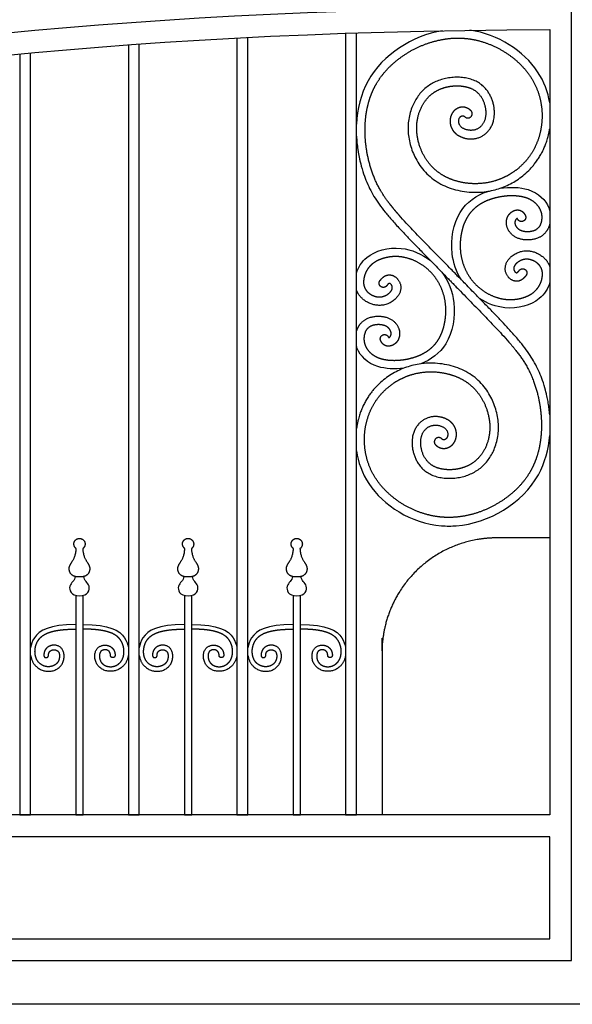
# Model space of a CAD drawing. Units: metres. Extents: x 0 to 15.3, y -3 to 7.
# Drawn here: x 3.5 to 4.5, y 1.2 to 2.9 of the extents above; entities that cross this region are included whole.
import ezdxf

# ---------------------------------------------------------------- set-up
doc = ezdxf.new("R2010")
doc.units = ezdxf.units.M
doc.layers.add('2D$AG-BUILDINGS', color=7, linetype='Continuous', true_color=0x66ccff)
doc.layers.add('2D$AG-DIAGRAM', color=7, linetype='Continuous', true_color=0xfecc66)

msp = doc.modelspace()

# ---------------------------------------------------------------- linework, layer by layer
at = {"layer": '2D$AG-BUILDINGS'}
for points in [[(4.1164, 2.886), (4.1164, 1.524), (4.1355, 1.524), (4.1355, 2.8866)], [(3.738, 2.8659), (3.738, 1.5242), (3.757, 1.5242), (3.757, 2.8673)], [(3.9272, 2.8778), (3.9272, 1.5242), (3.9463, 1.5242), (3.9463, 2.8788)], [(3.5488, 2.85), (3.5488, 1.5242), (3.5678, 1.5242), (3.5678, 2.8518)], [(3.6465, 1.9065), (3.6465, 1.524), (3.6592, 1.524), (3.6592, 1.9065)], [(3.8358, 1.9065), (3.8358, 1.524), (3.8485, 1.524), (3.8485, 1.9065)], [(4.025, 1.9065), (4.025, 1.524), (4.0377, 1.524), (4.0377, 1.9065)]]:
    msp.add_lwpolyline(points, dxfattribs=at)
msp.add_lwpolyline([(4.472, 1.4859), (0.9414, 1.4859), (0.9414, 1.3081), (4.472, 1.3081)], close=True, dxfattribs=at)
for points, knots in [([(4.472, 3.2175), (4.4847, 3.2175), (4.4974, 3.2175), (4.5101, 3.2175), (4.5101, 3.1751), (4.5101, 3.1369), (4.5101, 3.0988), (4.5101, 2.4892), (4.5101, 1.8796), (4.5101, 1.27), (3.3079, 1.27), (2.1056, 1.27), (0.9033, 1.27), (0.9033, 1.8155), (0.9033, 2.361), (0.9033, 2.9066), (0.916, 2.9066), (0.9287, 2.9066), (0.9414, 2.9066), (0.9414, 2.8684), (0.9414, 2.8303), (0.9414, 2.7922), (2.5894, 2.7922), (2.8525, 3.0925), (4.472, 3.0987), (4.472, 3.1447), (4.472, 3.1794), (4.472, 3.2175)], [-190.691141, -190.691141, -190.691141, -190.691141, -186.881141, -186.881141, -186.881141, -175.442585, -175.442585, -175.442585, 7.436819, 7.436819, 7.436819, 155.505508, 155.505508, 155.505508, 319.161479, 319.161479, 319.161479, 322.971479, 322.971479, 322.971479, 334.410035, 334.410035, 334.410035, 508.052859, 508.052859, 508.052859, 518.327565, 518.327565, 518.327565, 518.327565]), ([(4.472, 3.0606), (2.8525, 3.0544), (2.5894, 2.7541), (0.9414, 2.7541), (0.9414, 2.7107), (0.9414, 2.6674), (0.9414, 2.6241), (2.5894, 2.6241), (2.8525, 2.9244), (4.472, 2.9306), (4.472, 2.9739), (4.472, 3.0173), (4.472, 3.0606)], [365.684931, 365.684931, 365.684931, 365.684931, 539.327756, 539.327756, 539.327756, 552.327756, 552.327756, 552.327756, 725.970581, 725.970581, 725.970581, 738.970581, 738.970581, 738.970581, 738.970581]), ([(4.472, 1.524), (4.472, 2.1749), (4.472, 2.5337), (4.472, 2.8925), (2.8525, 2.8863), (2.5894, 2.586), (0.9414, 2.586), (0.9414, 2.3293), (0.9414, 1.7806), (0.9414, 1.524), (2.1183, 1.524), (3.2952, 1.524), (4.472, 1.524)], [54.61, 54.61, 54.61, 54.61, 162.250386, 162.250386, 162.250386, 335.893211, 335.893211, 335.893211, 412.880625, 412.880625, 412.880625, 676.036858, 676.036858, 676.036858, 676.036858]), ([(4.2851, 2.8904), (4.2329, 2.8818), (4.1553, 2.8326), (4.1368, 2.7538), (4.1355, 2.7274)], [597.939405, 597.939405, 597.939405, 597.939405, 607.928852, 612.900799, 612.900799, 612.900799, 612.900799]), ([(4.472, 2.7647), (4.4691, 2.7833), (4.4478, 2.8411), (4.3827, 2.8846), (4.3328, 2.8912)], [580.316218, 580.316218, 580.316218, 580.316218, 584.975734, 594.864778, 594.864778, 594.864778, 594.864778]), ([(4.3181, 2.4564), (4.3096, 2.4699), (4.2957, 2.5089), (4.309, 2.5793), (4.3443, 2.6037), (4.3641, 2.6105)], [43.733661, 43.733661, 43.733661, 43.733661, 47.260997, 52.512219, 57.363365, 57.363365, 57.363365, 57.363365]), ([(4.3853, 2.6158), (4.4026, 2.6186), (4.4437, 2.6172), (4.4667, 2.5937), (4.4716, 2.5785), (4.472, 2.5767)], [59.029449, 59.029449, 59.029449, 59.029449, 63.014663, 68.265885, 68.948375, 68.948375, 68.948375, 68.948375]), ([(4.1355, 2.4684), (4.1385, 2.478), (4.1534, 2.503), (4.209, 2.5187), (4.2495, 2.5015), (4.2645, 2.4898)], [28.209995, 28.209995, 28.209995, 28.209995, 31.507331, 36.758553, 40.99885, 40.99885, 40.99885, 40.99885]), ([(4.2841, 2.4697), (4.2954, 2.4546), (4.3121, 2.4133), (4.2986, 2.3414), (4.2654, 2.3169), (4.2475, 2.3099)], [43.07882, 43.07882, 43.07882, 43.07882, 47.260997, 52.512219, 56.996381, 56.996381, 56.996381, 56.996381]), ([(4.472, 2.4515), (4.4692, 2.4415), (4.4544, 2.4159), (4.401, 2.4008), (4.3632, 2.415), (4.3497, 2.4239)], [194.16199, 194.16199, 194.16199, 194.16199, 197.592787, 202.844009, 206.444472, 206.444472, 206.444472, 206.444472]), ([(4.2182, 2.3024), (4.2021, 2.3003), (4.1628, 2.3022), (4.1409, 2.3247), (4.1359, 2.3394), (4.1355, 2.3407)], [59.316478, 59.316478, 59.316478, 59.316478, 63.014663, 68.265885, 68.784014, 68.784014, 68.784014, 68.784014]), ([(4.1355, 2.1582), (4.1382, 2.1386), (4.1598, 2.0774), (4.2301, 2.0321), (4.2834, 2.0277), (4.2925, 2.0271), (4.3011, 2.0271), (4.3092, 2.0277), (4.3659, 2.0323), (4.4491, 2.0811), (4.4701, 2.1611), (4.472, 2.185)], [-50.807921, -50.807921, -50.807921, -50.807921, -45.906236, -35.46785, -35.46785, -35.46785, -32.869484, -32.869484, -32.869484, -22.01914, -17.500656, -17.500656, -17.500656, -17.500656]), ([(3.6452, 1.9395), (3.6452, 1.9319), (3.6309, 1.9258), (3.6378, 1.9058), (3.6529, 1.9058), (3.668, 1.9058), (3.6749, 1.9258), (3.6606, 1.9319), (3.6606, 1.9395)], [0, 0, 0, 0, 1.950549, 3.901098, 3.901098, 3.901098, 5.851647, 7.802195, 7.802195, 7.802195, 7.802195]), ([(3.8345, 1.9395), (3.8345, 1.9319), (3.8202, 1.9258), (3.827, 1.9058), (3.8421, 1.9058), (3.8572, 1.9058), (3.8641, 1.9258), (3.8498, 1.9319), (3.8498, 1.9395)], [0, 0, 0, 0, 1.950549, 3.901098, 3.901098, 3.901098, 5.851647, 7.802195, 7.802195, 7.802195, 7.802195]), ([(4.0237, 1.9395), (4.0237, 1.9319), (4.0094, 1.9258), (4.0163, 1.9058), (4.0314, 1.9058), (4.0465, 1.9058), (4.0533, 1.9258), (4.039, 1.9319), (4.039, 1.9395)], [0, 0, 0, 0, 1.950549, 3.901098, 3.901098, 3.901098, 5.851647, 7.802195, 7.802195, 7.802195, 7.802195]), ([(3.6465, 1.8556), (3.6003, 1.8556), (3.576, 1.8417), (3.5687, 1.8211), (3.5678, 1.8152)], [44.889021, 44.889021, 44.889021, 44.889021, 48.396391, 49.806215, 49.806215, 49.806215, 49.806215]), ([(3.6592, 1.8556), (3.7055, 1.8556), (3.7298, 1.8417), (3.7371, 1.8211), (3.738, 1.8152)], [44.889021, 44.889021, 44.889021, 44.889021, 48.396391, 49.806215, 49.806215, 49.806215, 49.806215]), ([(3.8358, 1.8556), (3.7895, 1.8556), (3.7652, 1.8417), (3.7579, 1.8211), (3.757, 1.8152)], [44.889021, 44.889021, 44.889021, 44.889021, 48.396391, 49.806215, 49.806215, 49.806215, 49.806215]), ([(3.8485, 1.8556), (3.8948, 1.8556), (3.9191, 1.8417), (3.9263, 1.8211), (3.9272, 1.8152)], [44.889021, 44.889021, 44.889021, 44.889021, 48.396391, 49.806215, 49.806215, 49.806215, 49.806215]), ([(4.025, 1.8556), (3.9787, 1.8556), (3.9544, 1.8417), (3.9472, 1.8211), (3.9463, 1.8152)], [44.889021, 44.889021, 44.889021, 44.889021, 48.396391, 49.806215, 49.806215, 49.806215, 49.806215]), ([(4.0377, 1.8556), (4.084, 1.8556), (4.1083, 1.8417), (4.1156, 1.8211), (4.1164, 1.8152)], [44.889021, 44.889021, 44.889021, 44.889021, 48.396391, 49.806215, 49.806215, 49.806215, 49.806215])]:
    msp.add_open_spline(points, degree=3, knots=knots, dxfattribs=at)
for points, weights, degree, knots in [([(4.472, 2.2211), (4.4701, 2.2458), (4.4507, 2.3256), (4.4036, 2.3683), (4.316, 2.4585), (4.3159, 2.4587), (4.3157, 2.4588), (4.3156, 2.4589), (4.3116, 2.463), (4.3076, 2.4672), (4.3036, 2.4713), (4.3035, 2.4714), (4.3034, 2.4715), (4.3033, 2.4715), (4.2966, 2.4784), (4.2816, 2.4938), (4.2625, 2.5133), (4.2431, 2.5332), (4.2266, 2.5504), (4.2118, 2.5665), (4.2019, 2.578), (4.1931, 2.5888), (4.1853, 2.5993), (4.1786, 2.6097), (4.1743, 2.6174), (4.1703, 2.6252), (4.1658, 2.6355), (4.1607, 2.6494), (4.1558, 2.6672), (4.1522, 2.6866), (4.1503, 2.7067), (4.1502, 2.7269), (4.1522, 2.747), (4.1564, 2.7663), (4.1619, 2.7818), (4.1675, 2.7934), (4.1739, 2.8047), (4.1837, 2.8179), (4.1976, 2.8323), (4.2135, 2.8451), (4.2309, 2.8561), (4.2494, 2.865), (4.2686, 2.8717), (4.2881, 2.8761), (4.3076, 2.878), (4.3267, 2.8773), (4.3453, 2.8741), (4.3632, 2.8687), (4.3801, 2.8614), (4.3959, 2.8523), (4.4103, 2.8418), (4.4231, 2.83), (4.4323, 2.8193), (4.4386, 2.8104), (4.4441, 2.8015), (4.4497, 2.7899), (4.4562, 2.7709), (4.4591, 2.7513), (4.4586, 2.7319), (4.4567, 2.7179), (4.4534, 2.7045), (4.4487, 2.6919), (4.4427, 2.6802), (4.4333, 2.6661), (4.4192, 2.6511), (4.3991, 2.6373), (4.3761, 2.6276), (4.3551, 2.6239), (4.3381, 2.6237), (4.3262, 2.6247), (4.3145, 2.6269), (4.3034, 2.6302), (4.2929, 2.6345), (4.2833, 2.6398), (4.2746, 2.6462), (4.2642, 2.6558), (4.2537, 2.67), (4.2449, 2.6892), (4.2411, 2.7061), (4.24, 2.7225), (4.2414, 2.7382), (4.2463, 2.7533), (4.2523, 2.7642), (4.2577, 2.7716), (4.2636, 2.7777), (4.269, 2.782), (4.2737, 2.785), (4.2787, 2.7877), (4.2854, 2.7904), (4.2939, 2.7928), (4.3027, 2.7942), (4.3114, 2.7946), (4.3199, 2.794), (4.3277, 2.7925), (4.3337, 2.7905), (4.3379, 2.7885), (4.3417, 2.7864), (4.3459, 2.7832), (4.3502, 2.7786), (4.3538, 2.7733), (4.3566, 2.7676), (4.3588, 2.7615), (4.3602, 2.7554), (4.3608, 2.7494), (4.3607, 2.7438), (4.36, 2.7388), (4.3588, 2.7343), (4.3571, 2.7304), (4.3546, 2.7264), (4.3508, 2.7223), (4.3463, 2.7193), (4.3425, 2.7179), (4.3398, 2.7172), (4.337, 2.7168), (4.3335, 2.7168), (4.33, 2.7172), (4.3266, 2.718), (4.3235, 2.7191), (4.3208, 2.7205), (4.3185, 2.7221), (4.3168, 2.7238), (4.315, 2.7261), (4.3137, 2.7294), (4.3134, 2.7329), (4.3137, 2.7356), (4.3142, 2.7373), (4.3149, 2.7387), (4.3158, 2.7399), (4.3169, 2.7409), (4.318, 2.7416), (4.319, 2.742), (4.32, 2.7422), (4.3208, 2.7423), (4.3218, 2.7421), (4.323, 2.7415), (4.3238, 2.7408), (4.3243, 2.7404), (4.3275, 2.7374), (4.3319, 2.7375), (4.335, 2.7407), (4.338, 2.7439), (4.3379, 2.7483), (4.3346, 2.7513), (4.3236, 2.7616), (4.2957, 2.753), (4.2974, 2.709), (4.3482, 2.6942), (4.386, 2.7344), (4.3607, 2.8142), (4.2546, 2.8115), (4.2104, 2.7225), (4.2557, 2.6184), (4.379, 2.5959), (4.455, 2.6554), (4.4702, 2.7081), (4.472, 2.7195)], [1, 1, 1, 1, 1, 1.00847196013, 1.01737930921, 1.02672204722, 1.02672204722, 1.02672204722, 1.02672204722, 1.02045823073, 1.01439012158, 1.00851771976, 1.00851771976, 1.00851771976, 1.00851771976, 1.00851771976, 1.00851771976, 1.00851771976, 1.00851771976, 1.00851771976, 1.00851771976, 1.00851771976, 1.00851771976, 1.00851771976, 1.00851771976, 1.00851771976, 1.00851771976, 1.00851771976, 1.00851771976, 1.00851771976, 1.00851771976, 1.00851771976, 1.00851771976, 1.00851771976, 1.00851771976, 1.00851771976, 1.00851771976, 1.00851771976, 1.00851771976, 1.00851771976, 1.00851771976, 1.00851771976, 1.00851771976, 1.00851771976, 1.00851771976, 1.00851771976, 1.00851771976, 1.00851771976, 1.00851771976, 1.00851771976, 1.00851771976, 1.00851771976, 1.00851771976, 1.00851771976, 1.00851771976, 1.00851771976, 1.00851771976, 1.00851771976, 1.00851771976, 1.00851771976, 1.00851771976, 1.00851771976, 1.00851771976, 1.00851771976, 1.00851771976, 1.00851771976, 1.00851771976, 1.00851771976, 1.00851771976, 1.00851771976, 1.00851771976, 1.00851771976, 1.00851771976, 1.00851771976, 1.00851771976, 1.00851771976, 1.00851771976, 1.00851771976, 1.00851771976, 1.00851771976, 1.00851771976, 1.00851771976, 1.00851771976, 1.00851771976, 1.00851771976, 1.00851771976, 1.00851771976, 1.00851771976, 1.00851771976, 1.00851771976, 1.00851771976, 1.00851771976, 1.00851771976, 1.00851771976, 1.00851771976, 1.00851771976, 1.00851771976, 1.00851771976, 1.00851771976, 1.00851771976, 1.00851771976, 1.00851771976, 1.00851771976, 1.00851771976, 1.00851771976, 1.00851771976, 1.00851771976, 1.00851771976, 1.00851771976, 1.00851771976, 1.00851771976, 1.00851771976, 1.00851771976, 1.00851771976, 1.00851771976, 1.00851771976, 1.00851771976, 1.00851771976, 1.00851771976, 1.00851771976, 1.00851771976, 1.00851771976, 1.00851771976, 1.00851771976, 1.00851771976, 1.00851771976, 1.00851771976, 1.00851771976, 1.00851771976, 1.00851771976, 1.00851771976, 1.00851771976, 1.00851771976, 1.00851771976, 1.00851771976, 0.811592385649, 0.811592385649, 1.00851771976, 0.811592385649, 0.811592385649, 1.00851771976, 1.00851771976, 1.00851771976, 1.00851771976, 1.00851771976, 1.00851771976, 1.00851771976, 1.00851771976, 1.00851771976, 1.00851771976, 1.00851771976, 1.00851771976, 1.00851771976, 1.00851771976], 3, [299.25416, 299.25416, 299.25416, 299.25416, 303.942319, 314.916589, 314.916589, 314.916589, 314.971491, 314.971491, 314.971491, 316.696276, 316.696276, 316.696276, 316.733092, 316.733092, 316.733092, 319.612177, 323.166505, 324.893312, 327.9469, 330.277126, 331.433781, 332.504375, 334.445577, 335.34639, 336.218623, 337.084096, 337.961167, 339.595109, 341.514624, 343.497779, 345.523154, 347.55586, 349.565978, 351.547259, 353.495439, 354.455735, 355.423215, 357.378037, 359.372314, 361.407871, 363.462266, 365.509197, 367.537659, 369.528891, 371.467548, 373.360115, 375.231643, 377.088265, 378.927934, 380.743509, 382.523732, 384.255223, 385.924009, 386.734074, 387.520898, 389.065833, 390.581925, 393.534289, 394.974155, 396.387645, 397.768527, 399.109109, 400.411229, 401.691717, 404.196195, 406.523698, 408.953417, 411.622644, 412.824278, 414.021378, 415.20265, 416.357061, 417.483861, 418.579053, 419.642958, 420.696188, 422.80695, 424.913417, 426.973598, 427.971366, 429.842814, 431.676835, 432.702424, 433.56338, 434.402885, 435.231426, 435.646595, 436.06447, 436.924756, 437.804477, 438.689575, 439.56713, 440.415813, 441.214534, 441.950456, 442.292372, 442.612939, 443.238616, 443.861521, 444.493372, 445.136297, 445.781578, 446.413976, 447.020876, 447.583401, 448.088252, 448.546667, 448.968831, 449.36331, 449.946612, 450.63657, 450.965416, 451.139806, 451.477385, 451.824423, 452.175337, 452.521943, 452.856373, 453.167053, 453.442732, 453.677035, 453.888496, 454.312107, 454.732687, 454.929908, 455.109129, 455.267738, 455.41052, 455.553792, 455.68913, 455.808164, 455.888595, 455.97653, 456.066126, 456.187694, 456.37739, 456.37739, 456.37739, 457.555487, 457.555487, 457.555487, 458.733584, 458.733584, 458.733584, 470.210143, 481.686702, 493.163261, 504.639821, 516.11638, 527.592939, 539.069498, 550.546057, 562.022616, 573.499175, 576.479699, 576.479699, 576.479699, 576.479699]), ([(4.1355, 2.7065), (4.1368, 2.679), (4.156, 2.5953), (4.2047, 2.5513), (4.2927, 2.4609), (4.3035, 2.4498), (4.3226, 2.4301), (4.3457, 2.4065), (4.3652, 2.3865), (4.3816, 2.3693), (4.3964, 2.3532), (4.4063, 2.3417), (4.4151, 2.3309), (4.4229, 2.3204), (4.4295, 2.3099), (4.4339, 2.3023), (4.4378, 2.2945), (4.4424, 2.2842), (4.4474, 2.2703), (4.4523, 2.2524), (4.4559, 2.233), (4.4578, 2.2129), (4.4578, 2.1927), (4.4558, 2.1727), (4.4516, 2.1533), (4.4461, 2.1379), (4.4405, 2.1262), (4.434, 2.115), (4.4242, 2.1017), (4.4103, 2.0873), (4.3944, 2.0746), (4.377, 2.0636), (4.3585, 2.0547), (4.3393, 2.048), (4.3198, 2.0437), (4.3003, 2.0418), (4.2812, 2.0426), (4.2626, 2.0458), (4.2447, 2.0512), (4.2277, 2.0585), (4.2119, 2.0676), (4.1976, 2.0782), (4.1848, 2.0899), (4.1756, 2.1006), (4.1693, 2.1095), (4.1639, 2.1185), (4.1582, 2.13), (4.1518, 2.1491), (4.1489, 2.1687), (4.1494, 2.1881), (4.1513, 2.2021), (4.1547, 2.2155), (4.1594, 2.228), (4.1654, 2.2397), (4.1748, 2.2539), (4.1889, 2.2688), (4.209, 2.2826), (4.2321, 2.2923), (4.253, 2.296), (4.27, 2.2962), (4.282, 2.2951), (4.2936, 2.2929), (4.3047, 2.2896), (4.3152, 2.2853), (4.3248, 2.2799), (4.3335, 2.2736), (4.3439, 2.2639), (4.3544, 2.2497), (4.3631, 2.2305), (4.367, 2.2137), (4.3681, 2.1972), (4.3666, 2.1816), (4.3617, 2.1664), (4.3557, 2.1555), (4.3503, 2.1482), (4.3444, 2.1421), (4.3389, 2.1378), (4.3342, 2.1348), (4.3292, 2.1321), (4.3225, 2.1294), (4.314, 2.127), (4.3053, 2.1256), (4.2965, 2.1252), (4.2881, 2.1258), (4.2802, 2.1273), (4.2742, 2.1293), (4.27, 2.1313), (4.2663, 2.1335), (4.2621, 2.1367), (4.2578, 2.1413), (4.2542, 2.1465), (4.2513, 2.1523), (4.2492, 2.1583), (4.2478, 2.1645), (4.2472, 2.1705), (4.2473, 2.176), (4.248, 2.1811), (4.2492, 2.1856), (4.2509, 2.1895), (4.2534, 2.1934), (4.2572, 2.1976), (4.2617, 2.2005), (4.2655, 2.2019), (4.2682, 2.2026), (4.2711, 2.203), (4.2746, 2.2031), (4.278, 2.2027), (4.2814, 2.2019), (4.2845, 2.2007), (4.2873, 2.1993), (4.2895, 2.1977), (4.2913, 2.196), (4.293, 2.1937), (4.2943, 2.1904), (4.2947, 2.1869), (4.2943, 2.1843), (4.2938, 2.1825), (4.2931, 2.1811), (4.2922, 2.1799), (4.2912, 2.1789), (4.29, 2.1782), (4.289, 2.1778), (4.288, 2.1776), (4.2872, 2.1775), (4.2862, 2.1778), (4.285, 2.1784), (4.2842, 2.179), (4.2837, 2.1795), (4.2805, 2.1825), (4.2761, 2.1823), (4.2731, 2.1791), (4.27, 2.176), (4.2701, 2.1716), (4.2734, 2.1685), (4.2843, 2.1582), (4.3123, 2.1668), (4.3107, 2.2108), (4.2599, 2.2257), (4.222, 2.1855), (4.2472, 2.1057), (4.3533, 2.1082), (4.3977, 2.1971), (4.3525, 2.3014), (4.2292, 2.324), (4.1523, 2.2639), (4.1372, 2.2098), (4.1355, 2.1973)], [1, 1, 1, 1, 1, 1, 1, 1, 1, 1, 1, 1, 1, 1, 1, 1, 1, 1, 1, 1, 1, 1, 1, 1, 1, 1, 1, 1, 1, 1, 1, 1, 1, 1, 1, 1, 1, 1, 1, 1, 1, 1, 1, 1, 1, 1, 1, 1, 1, 1, 1, 1, 1, 1, 1, 1, 1, 1, 1, 1, 1, 1, 1, 1, 1, 1, 1, 1, 1, 1, 1, 1, 1, 1, 1, 1, 1, 1, 1, 1, 1, 1, 1, 1, 1, 1, 1, 1, 1, 1, 1, 1, 1, 1, 1, 1, 1, 1, 1, 1, 1, 1, 1, 1, 1, 1, 1, 1, 1, 1, 1, 1, 1, 1, 1, 1, 1, 1, 1, 1, 1, 1, 1, 1, 1, 1, 1, 1, 0.804737854123, 0.804737854123, 1, 0.804737854123, 0.804737854123, 1, 1, 1, 1, 1, 1, 1, 1, 1, 1, 1, 1, 1, 1], 3, [-16.671124, -16.671124, -16.671124, -16.671124, -11.476559, -0.488224, -0.488224, -0.488224, 4.149085, 7.703413, 9.43022, 12.483808, 14.814034, 15.970689, 17.041283, 18.982485, 19.883298, 20.75553, 21.621004, 22.498075, 24.132017, 26.051532, 28.034687, 30.060062, 32.092768, 34.102886, 36.084167, 38.032347, 38.992643, 39.960122, 41.914945, 43.909222, 45.944779, 47.999174, 50.046105, 52.074567, 54.065799, 56.004456, 57.897023, 59.768551, 61.625173, 63.464842, 65.280417, 67.06064, 68.792131, 70.460917, 71.270982, 72.057806, 73.602741, 75.118833, 78.071197, 79.511063, 80.924553, 82.305435, 83.646017, 84.948137, 86.228625, 88.733102, 91.060606, 93.490325, 96.159552, 97.361185, 98.558286, 99.739557, 100.893969, 102.020769, 103.115961, 104.179866, 105.233095, 107.343858, 109.450325, 111.510506, 112.508274, 114.379722, 116.213743, 117.239332, 118.100288, 118.939793, 119.768334, 120.183503, 120.601378, 121.461664, 122.341385, 123.226483, 124.104038, 124.952721, 125.751442, 126.487364, 126.82928, 127.149847, 127.775524, 128.398429, 129.03028, 129.673205, 130.318486, 130.950884, 131.557784, 132.120309, 132.62516, 133.083574, 133.505739, 133.900218, 134.48352, 135.173478, 135.502324, 135.676714, 136.014293, 136.361331, 136.712245, 137.058851, 137.393281, 137.703961, 137.97964, 138.213943, 138.425403, 138.849015, 139.269595, 139.466816, 139.646037, 139.804646, 139.947428, 140.0907, 140.226038, 140.345072, 140.425503, 140.513438, 140.603034, 140.724601, 140.914298, 140.914298, 140.914298, 142.092395, 142.092395, 142.092395, 143.270492, 143.270492, 143.270492, 154.747051, 166.22361, 177.700169, 189.176728, 200.653288, 212.129847, 223.606406, 235.082965, 246.559524, 258.036083, 261.300361, 261.300361, 261.300361, 261.300361]), ([(4.472, 2.5534), (4.4712, 2.5502), (4.4657, 2.5361), (4.4453, 2.5234), (4.4095, 2.5271), (4.392, 2.5527), (4.4029, 2.5794), (4.4246, 2.5801), (4.4297, 2.5681), (4.4314, 2.5642), (4.4298, 2.5602), (4.4258, 2.5585), (4.4218, 2.5568), (4.4178, 2.5584), (4.4161, 2.5623), (4.4159, 2.5627), (4.4158, 2.563), (4.4156, 2.5632), (4.4154, 2.5632), (4.415, 2.563), (4.4144, 2.5627), (4.4137, 2.5622), (4.4131, 2.5614), (4.4123, 2.5602), (4.4115, 2.5583), (4.4113, 2.5561), (4.4115, 2.5543), (4.4119, 2.5523), (4.413, 2.55), (4.4149, 2.5473), (4.417, 2.5453), (4.419, 2.544), (4.4207, 2.543), (4.4235, 2.5419), (4.428, 2.5408), (4.4337, 2.5403), (4.4394, 2.5408), (4.4446, 2.5422), (4.4491, 2.5443), (4.452, 2.5467), (4.454, 2.549), (4.4553, 2.551), (4.4565, 2.5534), (4.4575, 2.5561), (4.4582, 2.5592), (4.4587, 2.5625), (4.4588, 2.5659), (4.4584, 2.5706), (4.4569, 2.5766), (4.4532, 2.5836), (4.4474, 2.5901), (4.4395, 2.5959), (4.4313, 2.5993), (4.4236, 2.6012), (4.417, 2.6022), (4.4099, 2.6028), (4.4024, 2.6028), (4.3947, 2.6022), (4.3869, 2.6012), (4.3792, 2.5996), (4.3694, 2.5969), (4.3579, 2.5925), (4.3476, 2.5862), (4.3404, 2.5803), (4.3355, 2.5753), (4.3311, 2.5698), (4.3273, 2.5636), (4.3239, 2.5568), (4.3211, 2.5493), (4.3189, 2.5414), (4.3173, 2.5331), (4.3163, 2.5246), (4.316, 2.516), (4.3163, 2.5082), (4.3174, 2.4979), (4.3203, 2.4853), (4.3265, 2.4704), (4.3347, 2.4575), (4.3429, 2.4482), (4.3522, 2.44), (4.3629, 2.4326), (4.3768, 2.4262), (4.3896, 2.4228), (4.4001, 2.4218), (4.408, 2.4219), (4.415, 2.4226), (4.4218, 2.424), (4.4282, 2.4259), (4.4342, 2.4284), (4.4394, 2.4312), (4.444, 2.4344), (4.4479, 2.438), (4.4511, 2.4418), (4.4547, 2.4472), (4.4572, 2.453), (4.4587, 2.4589), (4.4593, 2.463), (4.4595, 2.4668), (4.4592, 2.4702), (4.4586, 2.4732), (4.4574, 2.4768), (4.4551, 2.4808), (4.4519, 2.4842), (4.4488, 2.4866), (4.4453, 2.4888), (4.4407, 2.4909), (4.4348, 2.4923), (4.43, 2.4923), (4.4263, 2.4917), (4.4226, 2.4906), (4.4191, 2.4888), (4.4159, 2.4866), (4.4138, 2.4848), (4.4122, 2.4829), (4.4109, 2.4812), (4.4101, 2.4795), (4.4096, 2.478), (4.4094, 2.4765), (4.4094, 2.4752), (4.4096, 2.4739), (4.41, 2.4727), (4.4106, 2.4715), (4.4113, 2.4706), (4.412, 2.4699), (4.4127, 2.4693), (4.4134, 2.4689), (4.4141, 2.4686), (4.4144, 2.4685), (4.4145, 2.4685), (4.4145, 2.4685), (4.4145, 2.4685), (4.4147, 2.4685), (4.4149, 2.4686), (4.4153, 2.4689), (4.4159, 2.4693), (4.4168, 2.47), (4.4178, 2.4711), (4.4185, 2.472), (4.4189, 2.4726), (4.4214, 2.4761), (4.4257, 2.4768), (4.4292, 2.4743), (4.4327, 2.4718), (4.4334, 2.4675), (4.4309, 2.464), (4.4203, 2.4491), (4.3954, 2.4567), (4.3912, 2.4886), (4.4243, 2.5121), (4.4571, 2.5024), (4.4694, 2.4871), (4.472, 2.4795)], [1, 1, 1, 1, 1, 1, 1, 1, 1, 0.804737854124, 0.804737854124, 1, 0.804737854124, 0.804737854124, 1, 1, 1, 1, 1, 1, 1, 1, 1, 1, 1, 1, 1, 1, 1, 1, 1, 1, 1, 1, 1, 1, 1, 1, 1, 1, 1, 1, 1, 1, 1, 1, 1, 1, 1, 1, 1, 1, 1, 1, 1, 1, 1, 1, 1, 1, 1, 1, 1, 1, 1, 1, 1, 1, 1, 1, 1, 1, 1, 1, 1, 1, 1, 1, 1, 1, 1, 1, 1, 1, 1, 1, 1, 1, 1, 1, 1, 1, 1, 1, 1, 1, 1, 1, 1, 1, 1, 1, 1, 1, 1, 1, 1, 1, 1, 1, 1, 1, 1, 1, 1, 1, 1, 1, 1, 1, 1, 1, 1, 1, 1, 1, 1, 1, 1, 1, 1, 1, 1, 1, 1, 1, 1, 1, 1, 0.804737854123, 0.804737854123, 1, 0.804737854123, 0.804737854123, 1, 1, 1, 1, 1, 1, 1, 1], 3, [72.098386, 72.098386, 72.098386, 72.098386, 73.517107, 78.768329, 84.019551, 89.270772, 94.521994, 99.773216, 99.773216, 99.773216, 100.951314, 100.951314, 100.951314, 102.129411, 102.129411, 102.129411, 102.50543, 102.50543, 102.50543, 102.568719, 102.638062, 102.725914, 102.821463, 102.928443, 103.174355, 103.446598, 103.586063, 103.736796, 104.080976, 104.337445, 104.744487, 104.957004, 105.091176, 105.331786, 105.878406, 106.475127, 107.07295, 107.621784, 108.105291, 108.552838, 108.780712, 109.023644, 109.292732, 109.591559, 109.913229, 110.251748, 110.602159, 110.961268, 111.701326, 112.474806, 113.35789, 114.338057, 115.429735, 116.056076, 116.739244, 117.468089, 118.231311, 119.017481, 119.815327, 120.613621, 121.401235, 122.914893, 124.353368, 125.055559, 125.756776, 126.467398, 127.20095, 127.975765, 128.788791, 129.631637, 130.495072, 131.369491, 132.245165, 133.112468, 133.744264, 135.416439, 137.050726, 138.657435, 140.046791, 140.840687, 142.424209, 143.982706, 145.495664, 146.439516, 147.170251, 147.891875, 148.597418, 149.279282, 149.929478, 150.540049, 151.103937, 151.629315, 152.138688, 152.637023, 153.598251, 154.052344, 154.478665, 154.86645, 155.210582, 155.520652, 155.807866, 156.35688, 156.92674, 157.23124, 157.543819, 158.171679, 158.78023, 159.353063, 159.629887, 159.920448, 160.526348, 160.82417, 161.105801, 161.36115, 161.580513, 161.761123, 161.92269, 162.071142, 162.209891, 162.341953, 162.470781, 162.600537, 162.737052, 162.82242, 162.892399, 163.010865, 163.084227, 163.111728, 163.111728, 163.111728, 163.117251, 163.126863, 163.149363, 163.193392, 163.267485, 163.378399, 163.531461, 163.729261, 163.729261, 163.729261, 164.907358, 164.907358, 164.907358, 166.085455, 166.085455, 166.085455, 171.336677, 176.587899, 181.839121, 187.090343, 190.581062, 190.581062, 190.581062, 190.581062]), ([(4.1355, 2.3666), (4.1363, 2.3693), (4.1418, 2.3828), (4.1619, 2.3953), (4.1977, 2.3917), (4.2152, 2.366), (4.2043, 2.3394), (4.1826, 2.3387), (4.1775, 2.3506), (4.1758, 2.3546), (4.1774, 2.3586), (4.1814, 2.3603), (4.1854, 2.362), (4.1894, 2.3604), (4.1911, 2.3564), (4.1913, 2.356), (4.1914, 2.3557), (4.1916, 2.3555), (4.1918, 2.3556), (4.1922, 2.3557), (4.1928, 2.3561), (4.1935, 2.3566), (4.1941, 2.3573), (4.1949, 2.3585), (4.1957, 2.3604), (4.1959, 2.3626), (4.1957, 2.3644), (4.1953, 2.3665), (4.1942, 2.3687), (4.1923, 2.3714), (4.1902, 2.3734), (4.1882, 2.3748), (4.1865, 2.3757), (4.1837, 2.3769), (4.1792, 2.378), (4.1735, 2.3784), (4.1678, 2.3779), (4.1626, 2.3766), (4.1581, 2.3745), (4.1552, 2.3721), (4.1532, 2.3698), (4.1519, 2.3678), (4.1507, 2.3654), (4.1497, 2.3626), (4.149, 2.3596), (4.1485, 2.3563), (4.1484, 2.3529), (4.1488, 2.3481), (4.1503, 2.3421), (4.154, 2.3352), (4.1598, 2.3286), (4.1677, 2.3229), (4.1759, 2.3194), (4.1836, 2.3175), (4.1902, 2.3165), (4.1973, 2.316), (4.2048, 2.316), (4.2125, 2.3165), (4.2203, 2.3176), (4.228, 2.3191), (4.2378, 2.3218), (4.2493, 2.3263), (4.2596, 2.3325), (4.2668, 2.3385), (4.2717, 2.3434), (4.2761, 2.3489), (4.2799, 2.3551), (4.2833, 2.362), (4.2861, 2.3694), (4.2883, 2.3774), (4.2899, 2.3857), (4.2909, 2.3942), (4.2912, 2.4027), (4.2909, 2.4105), (4.2898, 2.4208), (4.2869, 2.4334), (4.2807, 2.4483), (4.2725, 2.4612), (4.2643, 2.4706), (4.255, 2.4788), (4.2443, 2.4861), (4.2304, 2.4926), (4.2176, 2.4959), (4.2071, 2.497), (4.1992, 2.4969), (4.1922, 2.4961), (4.1854, 2.4947), (4.179, 2.4928), (4.173, 2.4904), (4.1678, 2.4875), (4.1632, 2.4843), (4.1593, 2.4808), (4.1561, 2.4769), (4.1525, 2.4715), (4.15, 2.4657), (4.1485, 2.4599), (4.1479, 2.4558), (4.1477, 2.452), (4.148, 2.4486), (4.1486, 2.4455), (4.1498, 2.442), (4.1521, 2.4379), (4.1553, 2.4345), (4.1584, 2.4321), (4.1619, 2.43), (4.1665, 2.4278), (4.1724, 2.4265), (4.1772, 2.4264), (4.1809, 2.4271), (4.1846, 2.4282), (4.1881, 2.4299), (4.1913, 2.4322), (4.1934, 2.434), (4.195, 2.4358), (4.1963, 2.4376), (4.1971, 2.4392), (4.1976, 2.4408), (4.1978, 2.4422), (4.1978, 2.4436), (4.1976, 2.4449), (4.1972, 2.4461), (4.1966, 2.4472), (4.1959, 2.4482), (4.1952, 2.4488), (4.1945, 2.4494), (4.1938, 2.4499), (4.1931, 2.4502), (4.1928, 2.4502), (4.1927, 2.4502), (4.1927, 2.4502), (4.1927, 2.4502), (4.1925, 2.4502), (4.1923, 2.4501), (4.1919, 2.4499), (4.1913, 2.4495), (4.1904, 2.4487), (4.1894, 2.4476), (4.1887, 2.4467), (4.1883, 2.4462), (4.1858, 2.4427), (4.1815, 2.442), (4.178, 2.4445), (4.1745, 2.447), (4.1738, 2.4513), (4.1763, 2.4548), (4.1869, 2.4696), (4.2118, 2.4621), (4.216, 2.4301), (4.1829, 2.4066), (4.1504, 2.4163), (4.1382, 2.4311), (4.1355, 2.4383)], [1, 1, 1, 1, 1, 1, 1, 1, 1, 0.804737854124, 0.804737854124, 1, 0.804737854124, 0.804737854124, 1, 1, 1, 1, 1, 1, 1, 1, 1, 1, 1, 1, 1, 1, 1, 1, 1, 1, 1, 1, 1, 1, 1, 1, 1, 1, 1, 1, 1, 1, 1, 1, 1, 1, 1, 1, 1, 1, 1, 1, 1, 1, 1, 1, 1, 1, 1, 1, 1, 1, 1, 1, 1, 1, 1, 1, 1, 1, 1, 1, 1, 1, 1, 1, 1, 1, 1, 1, 1, 1, 1, 1, 1, 1, 1, 1, 1, 1, 1, 1, 1, 1, 1, 1, 1, 1, 1, 1, 1, 1, 1, 1, 1, 1, 1, 1, 1, 1, 1, 1, 1, 1, 1, 1, 1, 1, 1, 1, 1, 1, 1, 1, 1, 1, 1, 1, 1, 1, 1, 1, 1, 1, 1, 1, 1, 0.804737854123, 0.804737854123, 1, 0.804737854123, 0.804737854123, 1, 1, 1, 1, 1, 1, 1, 1], 3, [72.284602, 72.284602, 72.284602, 72.284602, 73.517107, 78.768329, 84.019551, 89.270772, 94.521994, 99.773216, 99.773216, 99.773216, 100.951314, 100.951314, 100.951314, 102.129411, 102.129411, 102.129411, 102.50543, 102.50543, 102.50543, 102.568719, 102.638062, 102.725914, 102.821463, 102.928443, 103.174355, 103.446598, 103.586063, 103.736796, 104.080976, 104.337445, 104.744487, 104.957004, 105.091176, 105.331786, 105.878406, 106.475127, 107.07295, 107.621784, 108.105291, 108.552838, 108.780712, 109.023644, 109.292732, 109.591559, 109.913229, 110.251748, 110.602159, 110.961268, 111.701326, 112.474806, 113.35789, 114.338057, 115.429735, 116.056076, 116.739244, 117.468089, 118.231311, 119.017481, 119.815327, 120.613621, 121.401235, 122.914893, 124.353368, 125.055559, 125.756776, 126.467398, 127.20095, 127.975765, 128.788791, 129.631637, 130.495072, 131.369491, 132.245165, 133.112468, 133.744264, 135.416439, 137.050726, 138.657435, 140.046791, 140.840687, 142.424209, 143.982706, 145.495664, 146.439516, 147.170251, 147.891875, 148.597418, 149.279282, 149.929478, 150.540049, 151.103937, 151.629315, 152.138688, 152.637023, 153.598251, 154.052344, 154.478665, 154.86645, 155.210582, 155.520652, 155.807866, 156.35688, 156.92674, 157.23124, 157.543819, 158.171679, 158.78023, 159.353063, 159.629887, 159.920448, 160.526348, 160.82417, 161.105801, 161.36115, 161.580513, 161.761123, 161.92269, 162.071142, 162.209891, 162.341953, 162.470781, 162.600537, 162.737052, 162.82242, 162.892399, 163.010865, 163.084227, 163.111728, 163.111728, 163.111728, 163.117251, 163.126863, 163.149363, 163.193392, 163.267485, 163.378399, 163.531461, 163.729261, 163.729261, 163.729261, 164.907358, 164.907358, 164.907358, 166.085455, 166.085455, 166.085455, 171.336677, 176.587899, 181.839121, 187.090343, 190.432885, 190.432885, 190.432885, 190.432885]), ([(3.6473, 1.9879), (3.6461, 1.9716), (3.6353, 1.9618), (3.6336, 1.9471), (3.6419, 1.9385), (3.6529, 1.9385), (3.6638, 1.9385), (3.6722, 1.9471), (3.6705, 1.9618), (3.6597, 1.9716), (3.6585, 1.9879), (3.6621, 1.9905), (3.6635, 1.9947), (3.6622, 1.9989), (3.6609, 2.0031), (3.6573, 2.0057), (3.6529, 2.0057), (3.6485, 2.0057), (3.6449, 2.0031), (3.6436, 1.9989), (3.6423, 1.9947), (3.6437, 1.9905), (3.6473, 1.9879)], [1, 1, 1, 1, 1, 1, 1, 1, 1, 1, 1, 0.871539170843, 0.871539170843, 1, 0.871539170843, 0.871539170843, 1, 0.871539170843, 0.871539170843, 1, 0.871539170843, 0.871539170843, 1], 3, [0, 0, 0, 0, 2.288415, 4.576831, 6.865246, 6.865246, 6.865246, 9.153661, 11.442076, 13.730492, 13.730492, 13.730492, 14.9616, 14.9616, 14.9616, 16.192709, 16.192709, 16.192709, 17.423818, 17.423818, 17.423818, 18.654926, 18.654926, 18.654926, 18.654926]), ([(3.8365, 1.9879), (3.8354, 1.9716), (3.8246, 1.9618), (3.8228, 1.9471), (3.8312, 1.9385), (3.8421, 1.9385), (3.8531, 1.9385), (3.8614, 1.9471), (3.8597, 1.9618), (3.8489, 1.9716), (3.8478, 1.9879), (3.8514, 1.9905), (3.8528, 1.9947), (3.8514, 1.9989), (3.8501, 2.0031), (3.8465, 2.0057), (3.8421, 2.0057), (3.8377, 2.0057), (3.8342, 2.0031), (3.8328, 1.9989), (3.8315, 1.9947), (3.8329, 1.9905), (3.8365, 1.9879)], [1, 1, 1, 1, 1, 1, 1, 1, 1, 1, 1, 0.871539170843, 0.871539170843, 1, 0.871539170843, 0.871539170843, 1, 0.871539170843, 0.871539170843, 1, 0.871539170843, 0.871539170843, 1], 3, [0, 0, 0, 0, 2.288415, 4.576831, 6.865246, 6.865246, 6.865246, 9.153661, 11.442076, 13.730492, 13.730492, 13.730492, 14.9616, 14.9616, 14.9616, 16.192709, 16.192709, 16.192709, 17.423818, 17.423818, 17.423818, 18.654926, 18.654926, 18.654926, 18.654926]), ([(4.0257, 1.9879), (4.0246, 1.9716), (4.0138, 1.9618), (4.012, 1.9471), (4.0204, 1.9385), (4.0314, 1.9385), (4.0423, 1.9385), (4.0507, 1.9471), (4.0489, 1.9618), (4.0381, 1.9716), (4.037, 1.9879), (4.0406, 1.9905), (4.042, 1.9947), (4.0407, 1.9989), (4.0393, 2.0031), (4.0358, 2.0057), (4.0314, 2.0057), (4.027, 2.0057), (4.0234, 2.0031), (4.0221, 1.9989), (4.0207, 1.9947), (4.0221, 1.9905), (4.0257, 1.9879)], [1, 1, 1, 1, 1, 1, 1, 1, 1, 1, 1, 0.871539170843, 0.871539170843, 1, 0.871539170843, 0.871539170843, 1, 0.871539170843, 0.871539170843, 1, 0.871539170843, 0.871539170843, 1], 3, [0, 0, 0, 0, 2.288415, 4.576831, 6.865246, 6.865246, 6.865246, 9.153661, 11.442076, 13.730492, 13.730492, 13.730492, 14.9616, 14.9616, 14.9616, 16.192709, 16.192709, 16.192709, 17.423818, 17.423818, 17.423818, 18.654926, 18.654926, 18.654926, 18.654926]), ([(4.472, 2.0066), (4.426, 2.0066), (4.3799, 2.0066), (4.1799, 2.0066), (4.1799, 1.8066), (4.1799, 1.6526), (4.1799, 1.524)], [1, 1, 1, 0.707106781187, 1, 1, 1], 2, [0, 0, 0, 0.315303, 0.315303, 31.73123, 31.73123, 32.293784, 32.293784, 32.293784]), ([(3.5678, 1.8019), (3.5684, 1.798), (3.5735, 1.7817), (3.5987, 1.7688), (3.6274, 1.7837), (3.6273, 1.8172), (3.6008, 1.8228), (3.5906, 1.8104), (3.5909, 1.8018), (3.5909, 1.7994), (3.5926, 1.7978), (3.595, 1.7979), (3.5974, 1.798), (3.599, 1.7997), (3.5989, 1.802), (3.5989, 1.803), (3.5991, 1.8049), (3.6, 1.8073), (3.6015, 1.8092), (3.6031, 1.8103), (3.6046, 1.811), (3.6062, 1.8115), (3.6085, 1.8118), (3.6112, 1.8114), (3.6133, 1.8106), (3.6147, 1.8097), (3.6156, 1.809), (3.6163, 1.808), (3.6169, 1.8069), (3.6175, 1.8054), (3.6179, 1.8037), (3.6181, 1.8017), (3.6181, 1.799), (3.6176, 1.7955), (3.6164, 1.7922), (3.6151, 1.7899), (3.6134, 1.7878), (3.6103, 1.7851), (3.6059, 1.783), (3.6011, 1.7821), (3.5967, 1.782), (3.5922, 1.7829), (3.5875, 1.7849), (3.5832, 1.788), (3.5802, 1.7914), (3.5783, 1.7947), (3.5767, 1.7986), (3.5754, 1.8042), (3.5753, 1.8115), (3.5766, 1.8191), (3.5792, 1.8252), (3.5821, 1.8297), (3.5848, 1.8329), (3.5882, 1.8358), (3.5925, 1.8386), (3.5979, 1.8411), (3.6045, 1.8433), (3.6126, 1.8452), (3.6224, 1.8466), (3.6339, 1.8474), (3.6421, 1.8476), (3.6465, 1.8476)], [1, 1, 1, 1, 1, 1, 1, 1, 1, 0.804737854124, 0.804737854124, 1, 0.804737854124, 0.804737854124, 1, 1, 1, 1, 1, 1, 1, 1, 1, 1, 1, 1, 1, 1, 1, 1, 1, 1, 1, 1, 1, 1, 1, 1, 1, 1, 1, 1, 1, 1, 1, 1, 1, 1, 1, 1, 1, 1, 1, 1, 1, 1, 1, 1, 1, 1, 1, 1], 3, [50.900921, 50.900921, 50.900921, 50.900921, 51.903761, 55.41113, 58.9185, 62.42587, 65.93324, 69.44061, 69.44061, 69.44061, 70.029658, 70.029658, 70.029658, 70.618707, 70.618707, 70.618707, 70.902498, 71.135341, 71.348211, 71.563491, 71.676411, 71.794801, 72.050787, 72.311148, 72.552817, 72.66355, 72.769266, 72.875095, 72.997023, 73.14336, 73.310515, 73.493528, 73.687289, 74.087478, 74.475333, 74.65819, 74.842252, 75.222421, 75.78849, 76.211171, 76.55202, 77.011424, 77.486307, 77.971244, 78.475021, 78.741754, 79.027561, 79.660821, 80.350726, 81.07197, 81.81212, 82.189596, 82.572751, 82.982521, 83.445465, 83.986892, 84.631094, 85.397599, 86.303978, 87.366383, 88.599944, 88.599944, 88.599944, 88.599944]), ([(3.738, 1.8019), (3.7374, 1.798), (3.7323, 1.7817), (3.7071, 1.7688), (3.6784, 1.7837), (3.6785, 1.8172), (3.705, 1.8228), (3.7152, 1.8104), (3.7149, 1.8018), (3.7149, 1.7994), (3.7132, 1.7978), (3.7108, 1.7979), (3.7084, 1.798), (3.7068, 1.7997), (3.7069, 1.802), (3.7069, 1.803), (3.7067, 1.8049), (3.7058, 1.8073), (3.7043, 1.8092), (3.7027, 1.8103), (3.7012, 1.811), (3.6996, 1.8115), (3.6973, 1.8118), (3.6946, 1.8114), (3.6925, 1.8106), (3.6911, 1.8097), (3.6902, 1.809), (3.6895, 1.808), (3.6889, 1.8069), (3.6883, 1.8054), (3.6879, 1.8037), (3.6877, 1.8017), (3.6877, 1.799), (3.6882, 1.7955), (3.6894, 1.7922), (3.6907, 1.7899), (3.6924, 1.7878), (3.6955, 1.7851), (3.6999, 1.783), (3.7047, 1.7821), (3.7091, 1.782), (3.7136, 1.7829), (3.7183, 1.7849), (3.7226, 1.788), (3.7256, 1.7914), (3.7275, 1.7947), (3.7291, 1.7986), (3.7304, 1.8042), (3.7305, 1.8115), (3.7292, 1.8191), (3.7266, 1.8252), (3.7237, 1.8297), (3.721, 1.8329), (3.7176, 1.8358), (3.7133, 1.8386), (3.7079, 1.8411), (3.7013, 1.8433), (3.6932, 1.8452), (3.6834, 1.8466), (3.6719, 1.8474), (3.6637, 1.8476), (3.6592, 1.8476)], [1, 1, 1, 1, 1, 1, 1, 1, 1, 0.804737854124, 0.804737854124, 1, 0.804737854124, 0.804737854124, 1, 1, 1, 1, 1, 1, 1, 1, 1, 1, 1, 1, 1, 1, 1, 1, 1, 1, 1, 1, 1, 1, 1, 1, 1, 1, 1, 1, 1, 1, 1, 1, 1, 1, 1, 1, 1, 1, 1, 1, 1, 1, 1, 1, 1, 1, 1, 1], 3, [50.900921, 50.900921, 50.900921, 50.900921, 51.903761, 55.41113, 58.9185, 62.42587, 65.93324, 69.44061, 69.44061, 69.44061, 70.029658, 70.029658, 70.029658, 70.618707, 70.618707, 70.618707, 70.902498, 71.135341, 71.348211, 71.563491, 71.676411, 71.794801, 72.050787, 72.311148, 72.552817, 72.66355, 72.769266, 72.875095, 72.997023, 73.14336, 73.310515, 73.493528, 73.687289, 74.087478, 74.475333, 74.65819, 74.842252, 75.222421, 75.78849, 76.211171, 76.55202, 77.011424, 77.486307, 77.971244, 78.475021, 78.741754, 79.027561, 79.660821, 80.350726, 81.07197, 81.81212, 82.189596, 82.572751, 82.982521, 83.445465, 83.986892, 84.631094, 85.397599, 86.303978, 87.366383, 88.599944, 88.599944, 88.599944, 88.599944]), ([(3.757, 1.8019), (3.7576, 1.798), (3.7627, 1.7817), (3.7879, 1.7688), (3.8166, 1.7837), (3.8166, 1.8172), (3.7901, 1.8228), (3.7799, 1.8104), (3.7801, 1.8018), (3.7802, 1.7994), (3.7819, 1.7978), (3.7842, 1.7979), (3.7866, 1.798), (3.7882, 1.7997), (3.7882, 1.802), (3.7881, 1.803), (3.7883, 1.8049), (3.7893, 1.8073), (3.7907, 1.8092), (3.7923, 1.8103), (3.7938, 1.811), (3.7955, 1.8115), (3.7978, 1.8118), (3.8005, 1.8114), (3.8025, 1.8106), (3.8039, 1.8097), (3.8048, 1.809), (3.8055, 1.808), (3.8062, 1.8069), (3.8067, 1.8054), (3.8071, 1.8037), (3.8073, 1.8017), (3.8074, 1.799), (3.8069, 1.7955), (3.8057, 1.7922), (3.8043, 1.7899), (3.8026, 1.7878), (3.7996, 1.7851), (3.7951, 1.783), (3.7904, 1.7821), (3.786, 1.782), (3.7814, 1.7829), (3.7767, 1.7849), (3.7724, 1.788), (3.7695, 1.7914), (3.7676, 1.7947), (3.7659, 1.7986), (3.7646, 1.8042), (3.7645, 1.8115), (3.7659, 1.8191), (3.7684, 1.8252), (3.7713, 1.8297), (3.7741, 1.8329), (3.7774, 1.8358), (3.7817, 1.8386), (3.7871, 1.8411), (3.7937, 1.8433), (3.8019, 1.8452), (3.8116, 1.8466), (3.8231, 1.8474), (3.8313, 1.8476), (3.8358, 1.8476)], [1, 1, 1, 1, 1, 1, 1, 1, 1, 0.804737854124, 0.804737854124, 1, 0.804737854124, 0.804737854124, 1, 1, 1, 1, 1, 1, 1, 1, 1, 1, 1, 1, 1, 1, 1, 1, 1, 1, 1, 1, 1, 1, 1, 1, 1, 1, 1, 1, 1, 1, 1, 1, 1, 1, 1, 1, 1, 1, 1, 1, 1, 1, 1, 1, 1, 1, 1, 1], 3, [50.900921, 50.900921, 50.900921, 50.900921, 51.903761, 55.41113, 58.9185, 62.42587, 65.93324, 69.44061, 69.44061, 69.44061, 70.029658, 70.029658, 70.029658, 70.618707, 70.618707, 70.618707, 70.902498, 71.135341, 71.348211, 71.563491, 71.676411, 71.794801, 72.050787, 72.311148, 72.552817, 72.66355, 72.769266, 72.875095, 72.997023, 73.14336, 73.310515, 73.493528, 73.687289, 74.087478, 74.475333, 74.65819, 74.842252, 75.222421, 75.78849, 76.211171, 76.55202, 77.011424, 77.486307, 77.971244, 78.475021, 78.741754, 79.027561, 79.660821, 80.350726, 81.07197, 81.81212, 82.189596, 82.572751, 82.982521, 83.445465, 83.986892, 84.631094, 85.397599, 86.303978, 87.366383, 88.599944, 88.599944, 88.599944, 88.599944]), ([(3.9272, 1.8019), (3.9266, 1.798), (3.9215, 1.7817), (3.8963, 1.7688), (3.8677, 1.7837), (3.8677, 1.8172), (3.8942, 1.8228), (3.9044, 1.8104), (3.9042, 1.8018), (3.9041, 1.7994), (3.9024, 1.7978), (3.9, 1.7979), (3.8977, 1.798), (3.896, 1.7997), (3.8961, 1.802), (3.8961, 1.803), (3.8959, 1.8049), (3.895, 1.8073), (3.8935, 1.8092), (3.8919, 1.8103), (3.8905, 1.811), (3.8888, 1.8115), (3.8865, 1.8118), (3.8838, 1.8114), (3.8817, 1.8106), (3.8803, 1.8097), (3.8795, 1.809), (3.8787, 1.808), (3.8781, 1.8069), (3.8775, 1.8054), (3.8771, 1.8037), (3.8769, 1.8017), (3.8769, 1.799), (3.8774, 1.7955), (3.8786, 1.7922), (3.88, 1.7899), (3.8816, 1.7878), (3.8847, 1.7851), (3.8892, 1.783), (3.8939, 1.7821), (3.8983, 1.782), (3.9028, 1.7829), (3.9075, 1.7849), (3.9118, 1.788), (3.9148, 1.7914), (3.9167, 1.7947), (3.9183, 1.7986), (3.9196, 1.8042), (3.9198, 1.8115), (3.9184, 1.8191), (3.9158, 1.8252), (3.9129, 1.8297), (3.9102, 1.8329), (3.9068, 1.8358), (3.9025, 1.8386), (3.8972, 1.8411), (3.8905, 1.8433), (3.8824, 1.8452), (3.8726, 1.8466), (3.8612, 1.8474), (3.8529, 1.8476), (3.8485, 1.8476)], [1, 1, 1, 1, 1, 1, 1, 1, 1, 0.804737854124, 0.804737854124, 1, 0.804737854124, 0.804737854124, 1, 1, 1, 1, 1, 1, 1, 1, 1, 1, 1, 1, 1, 1, 1, 1, 1, 1, 1, 1, 1, 1, 1, 1, 1, 1, 1, 1, 1, 1, 1, 1, 1, 1, 1, 1, 1, 1, 1, 1, 1, 1, 1, 1, 1, 1, 1, 1], 3, [50.900921, 50.900921, 50.900921, 50.900921, 51.903761, 55.41113, 58.9185, 62.42587, 65.93324, 69.44061, 69.44061, 69.44061, 70.029658, 70.029658, 70.029658, 70.618707, 70.618707, 70.618707, 70.902498, 71.135341, 71.348211, 71.563491, 71.676411, 71.794801, 72.050787, 72.311148, 72.552817, 72.66355, 72.769266, 72.875095, 72.997023, 73.14336, 73.310515, 73.493528, 73.687289, 74.087478, 74.475333, 74.65819, 74.842252, 75.222421, 75.78849, 76.211171, 76.55202, 77.011424, 77.486307, 77.971244, 78.475021, 78.741754, 79.027561, 79.660821, 80.350726, 81.07197, 81.81212, 82.189596, 82.572751, 82.982521, 83.445465, 83.986892, 84.631094, 85.397599, 86.303978, 87.366383, 88.599944, 88.599944, 88.599944, 88.599944]), ([(3.9463, 1.8019), (3.9469, 1.798), (3.9519, 1.7817), (3.9772, 1.7688), (4.0058, 1.7837), (4.0058, 1.8172), (3.9793, 1.8228), (3.9691, 1.8104), (3.9693, 1.8018), (3.9694, 1.7994), (3.9711, 1.7978), (3.9735, 1.7979), (3.9758, 1.798), (3.9775, 1.7997), (3.9774, 1.802), (3.9774, 1.803), (3.9775, 1.8049), (3.9785, 1.8073), (3.98, 1.8092), (3.9816, 1.8103), (3.983, 1.811), (3.9847, 1.8115), (3.987, 1.8118), (3.9897, 1.8114), (3.9918, 1.8106), (3.9932, 1.8097), (3.994, 1.809), (3.9948, 1.808), (3.9954, 1.8069), (3.9959, 1.8054), (3.9963, 1.8037), (3.9966, 1.8017), (3.9966, 1.799), (3.9961, 1.7955), (3.9949, 1.7922), (3.9935, 1.7899), (3.9919, 1.7878), (3.9888, 1.7851), (3.9843, 1.783), (3.9796, 1.7821), (3.9752, 1.782), (3.9707, 1.7829), (3.9659, 1.7849), (3.9616, 1.788), (3.9587, 1.7914), (3.9568, 1.7947), (3.9552, 1.7986), (3.9539, 1.8042), (3.9537, 1.8115), (3.9551, 1.8191), (3.9577, 1.8252), (3.9606, 1.8297), (3.9633, 1.8329), (3.9667, 1.8358), (3.9709, 1.8386), (3.9763, 1.8411), (3.983, 1.8433), (3.9911, 1.8452), (4.0008, 1.8466), (4.0123, 1.8474), (4.0206, 1.8476), (4.025, 1.8476)], [1, 1, 1, 1, 1, 1, 1, 1, 1, 0.804737854124, 0.804737854124, 1, 0.804737854124, 0.804737854124, 1, 1, 1, 1, 1, 1, 1, 1, 1, 1, 1, 1, 1, 1, 1, 1, 1, 1, 1, 1, 1, 1, 1, 1, 1, 1, 1, 1, 1, 1, 1, 1, 1, 1, 1, 1, 1, 1, 1, 1, 1, 1, 1, 1, 1, 1, 1, 1], 3, [50.900921, 50.900921, 50.900921, 50.900921, 51.903761, 55.41113, 58.9185, 62.42587, 65.93324, 69.44061, 69.44061, 69.44061, 70.029658, 70.029658, 70.029658, 70.618707, 70.618707, 70.618707, 70.902498, 71.135341, 71.348211, 71.563491, 71.676411, 71.794801, 72.050787, 72.311148, 72.552817, 72.66355, 72.769266, 72.875095, 72.997023, 73.14336, 73.310515, 73.493528, 73.687289, 74.087478, 74.475333, 74.65819, 74.842252, 75.222421, 75.78849, 76.211171, 76.55202, 77.011424, 77.486307, 77.971244, 78.475021, 78.741754, 79.027561, 79.660821, 80.350726, 81.07197, 81.81212, 82.189596, 82.572751, 82.982521, 83.445465, 83.986892, 84.631094, 85.397599, 86.303978, 87.366383, 88.599944, 88.599944, 88.599944, 88.599944]), ([(4.1164, 1.8019), (4.1158, 1.798), (4.1108, 1.7817), (4.0856, 1.7688), (4.0569, 1.7837), (4.0569, 1.8172), (4.0834, 1.8228), (4.0936, 1.8104), (4.0934, 1.8018), (4.0933, 1.7994), (4.0916, 1.7978), (4.0893, 1.7979), (4.0869, 1.798), (4.0853, 1.7997), (4.0853, 1.802), (4.0853, 1.803), (4.0852, 1.8049), (4.0842, 1.8073), (4.0828, 1.8092), (4.0812, 1.8103), (4.0797, 1.811), (4.078, 1.8115), (4.0757, 1.8118), (4.073, 1.8114), (4.0709, 1.8106), (4.0696, 1.8097), (4.0687, 1.809), (4.068, 1.808), (4.0673, 1.8069), (4.0668, 1.8054), (4.0664, 1.8037), (4.0661, 1.8017), (4.0661, 1.799), (4.0666, 1.7955), (4.0678, 1.7922), (4.0692, 1.7899), (4.0709, 1.7878), (4.0739, 1.7851), (4.0784, 1.783), (4.0831, 1.7821), (4.0875, 1.782), (4.0921, 1.7829), (4.0968, 1.7849), (4.1011, 1.788), (4.104, 1.7914), (4.1059, 1.7947), (4.1076, 1.7986), (4.1088, 1.8042), (4.109, 1.8115), (4.1076, 1.8191), (4.1051, 1.8252), (4.1021, 1.8297), (4.0994, 1.8329), (4.096, 1.8358), (4.0918, 1.8386), (4.0864, 1.8411), (4.0797, 1.8433), (4.0716, 1.8452), (4.0619, 1.8466), (4.0504, 1.8474), (4.0421, 1.8476), (4.0377, 1.8476)], [1, 1, 1, 1, 1, 1, 1, 1, 1, 0.804737854124, 0.804737854124, 1, 0.804737854124, 0.804737854124, 1, 1, 1, 1, 1, 1, 1, 1, 1, 1, 1, 1, 1, 1, 1, 1, 1, 1, 1, 1, 1, 1, 1, 1, 1, 1, 1, 1, 1, 1, 1, 1, 1, 1, 1, 1, 1, 1, 1, 1, 1, 1, 1, 1, 1, 1, 1, 1], 3, [50.900921, 50.900921, 50.900921, 50.900921, 51.903761, 55.41113, 58.9185, 62.42587, 65.93324, 69.44061, 69.44061, 69.44061, 70.029658, 70.029658, 70.029658, 70.618707, 70.618707, 70.618707, 70.902498, 71.135341, 71.348211, 71.563491, 71.676411, 71.794801, 72.050787, 72.311148, 72.552817, 72.66355, 72.769266, 72.875095, 72.997023, 73.14336, 73.310515, 73.493528, 73.687289, 74.087478, 74.475333, 74.65819, 74.842252, 75.222421, 75.78849, 76.211171, 76.55202, 77.011424, 77.486307, 77.971244, 78.475021, 78.741754, 79.027561, 79.660821, 80.350726, 81.07197, 81.81212, 82.189596, 82.572751, 82.982521, 83.445465, 83.986892, 84.631094, 85.397599, 86.303978, 87.366383, 88.599944, 88.599944, 88.599944, 88.599944])]:
    msp.add_rational_spline(points, weights, degree=degree, knots=knots, dxfattribs=at)
at = {"layer": '2D$AG-DIAGRAM'}
msp.add_lwpolyline([(8.4361, 1.1938), (0.6096, 1.1938)], dxfattribs=at)

doc.saveas('drawing.dxf')
